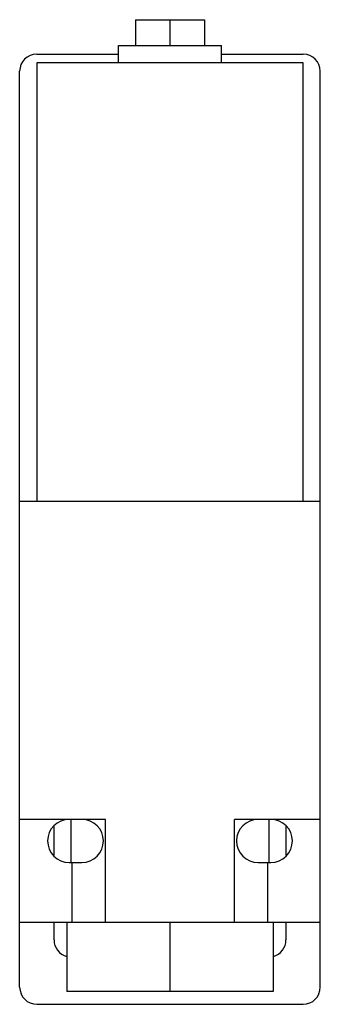
# Model space of a CAD drawing. Units: millimetres. Extents: x 32 to 67, y 11 to 126.
import ezdxf

# ---------------------------------------------------------------- set-up
doc = ezdxf.new("R2010")
doc.units = ezdxf.units.MM
doc.header["$LTSCALE"] = 8.941123
doc.layers.get('0').update_dxf_attribs({"linetype": 'CONTINUOUS'})

msp = doc.modelspace()

# ---------------------------------------------------------------- linework, layer by layer
at = {"color": 7}
for p, q in [((45.33, 125.83), (45.33, 122.83)), ((45.33, 125.83), (53.33, 125.83)), ((49.33, 125.83), (49.33, 122.83)), ((53.33, 125.83), (53.33, 122.83)), ((43.33, 120.83), (43.33, 122.83)), ((43.33, 122.83), (55.33, 122.83)), ((55.33, 120.83), (55.33, 122.83)), ((33.82, 121.83), (43.33, 121.83)), ((55.33, 121.83), (64.84, 121.83)), ((33.83, 120.83), (33.83, 69.83)), ((64.83, 120.83), (33.83, 120.83)), ((64.83, 69.83), (64.83, 120.83)), ((31.83, 13.33), (31.83, 119.83)), ((66.83, 13.33), (66.83, 119.83)), ((31.83, 69.83), (66.83, 69.83)), ((41.83, 32.83), (31.83, 32.83)), ((37.83, 27.83), (37.83, 32.83)), ((41.83, 20.83), (41.83, 32.83)), ((66.83, 32.83), (56.83, 32.83)), ((56.83, 20.83), (56.83, 32.83)), ((60.83, 32.83), (60.83, 27.83)), ((35.83, 28.67), (35.83, 32)), ((62.83, 32), (62.83, 28.67)), ((37.58, 27.83), (39.08, 27.83)), ((37.95, 20.83), (37.95, 27.83)), ((59.58, 27.83), (61.08, 27.83)), ((60.71, 20.83), (60.71, 27.83)), ((66.83, 20.83), (31.83, 20.83)), ((35.83, 18.83), (35.83, 20.83)), ((37.33, 20.83), (37.33, 12.83)), ((49.33, 20.83), (49.33, 12.83)), ((61.33, 20.83), (61.33, 12.83)), ((62.83, 20.83), (62.83, 18.83)), ((61.33, 12.83), (37.33, 12.83)), ((33.83, 11.33), (64.83, 11.33))]:
    msp.add_line(p, q, dxfattribs=at)
for centre, radius, start, end in [((33.83, 119.83), 2, 90.3674, 180), ((64.83, 119.83), 2, 0, 89.6326), ((37.58, 30.33), 2.5, 90, 270), ((39.08, 30.33), 2.5, 270, 90), ((59.58, 30.33), 2.5, 90, 270), ((61.08, 30.33), 2.5, 270, 90), ((37.83, 18.83), 2, 180, 255), ((60.83, 18.83), 2, 285, 360), ((33.83, 13.33), 2, 180, 270), ((64.83, 13.33), 2, 270, 360)]:
    msp.add_arc(centre, radius, start, end, dxfattribs=at)

doc.saveas('drawing.dxf')
